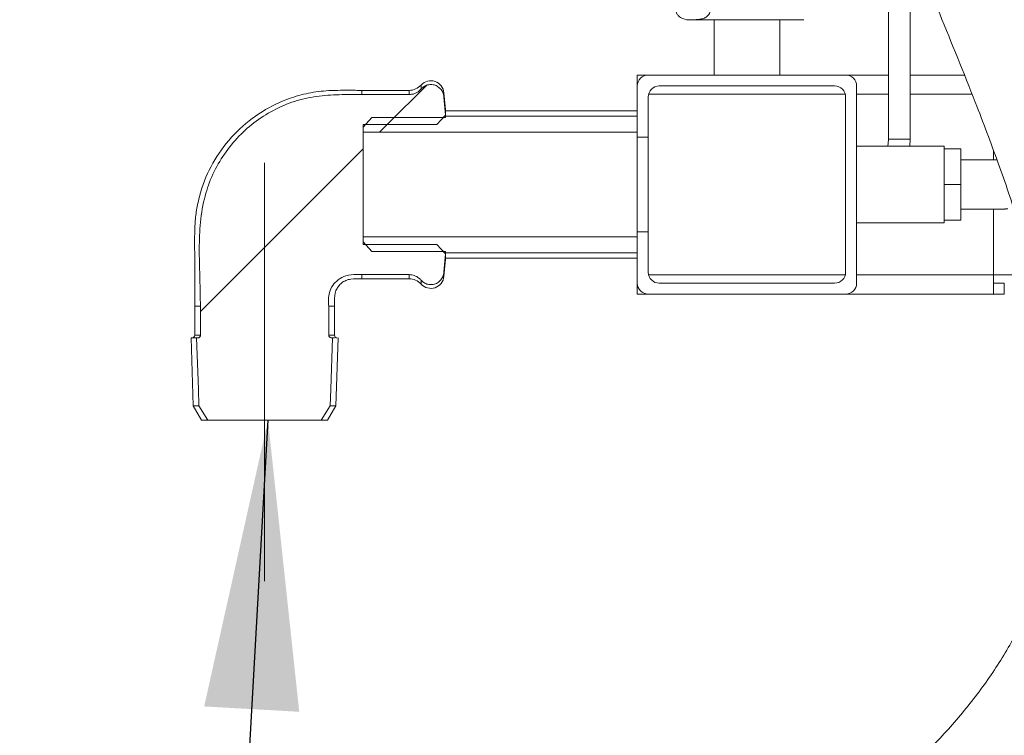
# Model space of a CAD drawing. Units: millimetres. Extents: x 5 to 415, y -14 to 292.
# Drawn here: x 235 to 246, y 218 to 226 of the extents above; entities that cross this region are included whole.
import ezdxf

# ---------------------------------------------------------------- set-up
doc = ezdxf.new("R2010")
doc.units = ezdxf.units.MM
doc.linetypes.add('CENTERX2', pattern=[20.32, 12.7, -2.54, 2.54, -2.54])
doc.linetypes.add('PHANTOM', pattern=[12.7, 6.35, -1.27, 1.27, -1.27, 1.27, -1.27])
doc.layers.add('BEMAßUNG', color=96, linetype='Continuous')
doc.dimstyles.new('SLDDIMSTYLE8', dxfattribs={"dimtxt": 0.18, "dimasz": 3.302, "dimexe": 0, "dimexo": 0.0625, "dimgap": 0, "dimtad": 0, "dimtih": 1, "dimtoh": 1, "dimdec": 0, "dimrnd": 1e-09, "dimzin": 0, "dimdsep": 46, "dimtxsty": 'Standard', "dimsah": 1, "dimcen": 0.09, "dimadec": 0, "dimazin": 0, "dimtfac": 3.302, "dimtdec": 0, "dimtofl": 0, "dimtmove": 0, "dimatfit": 3, "dimfxl": 0, "dimfrac": 2, "dimtolj": 1, "dimtzin": 0, "dimarcsym": 0})
pattern_1 = [(45, (0, 0), (-13.4704, 13.4704), []), (45, (4.49, 2e-323), (-13.4704, 13.4704), []), (45, (8.98, 4e-323), (-13.4704, 13.4704), []), (45, (13.47, 6e-323), (-13.4704, 13.4704), [])]

msp = doc.modelspace()

# ---------------------------------------------------------------- hatches: boundary and pattern name
at = {"linetype": 'Continuous', "lineweight": 0}
h = msp.add_hatch(dxfattribs=at)
h.set_pattern_fill('DIN 201 steel and steel cast iron', style=0, pattern_type=2)
h.set_pattern_definition(pattern_1)
edge = h.paths.add_edge_path(flags=0)
edge.add_spline(control_points=[(203.87516, 220.27767), (204.83431, 220.35561), (205.8232, 220.4444), (206.81266, 220.50913)], knot_values=[0.64522853, 0.64522853, 0.64522853, 0.64522853, 0.65959007, 0.65959007, 0.65959007, 0.65959007], weights=[1, 1, 1, 1], degree=3, periodic=0)
edge.add_spline(control_points=[(206.81266, 220.50913), (205.8232, 220.4444), (204.83431, 220.35561), (203.87516, 220.27767)], knot_values=[0.34040993, 0.34040993, 0.34040993, 0.34040993, 0.35477147, 0.35477147, 0.35477147, 0.35477147], weights=[1, 1, 1, 1], degree=3, periodic=0)
edge.add_spline(control_points=[(203.87516, 220.27767), (203.86114, 220.27653), (203.84692, 220.27538), (203.83368, 220.27431), (203.82045, 220.27324), (203.80783, 220.27222), (203.79688, 220.27133), (203.78595, 220.27045), (203.77638, 220.26968), (203.76897, 220.26908), (203.76159, 220.26849), (203.75615, 220.26805), (203.75312, 220.2678), (203.75116, 220.26765), (203.75016, 220.26757), (203.75016, 220.26757)], knot_values=[0, 0, 0, 0, 0.00067539, 0.00067539, 0.00067539, 0.00135084, 0.00135084, 0.00135084, 0.00202527, 0.00202527, 0.00202527, 0.00269758, 0.00269758, 0.00269758, 0.00312943, 0.00312943, 0.00312943, 0.00312943], weights=[1, 1, 1, 1, 1, 1, 1, 1, 1, 1, 1, 1, 1, 1, 1, 1], degree=3, periodic=0)
edge.add_spline(control_points=[(203.75016, 220.26757), (203.75016, 220.26757), (203.75257, 220.26776), (203.75717, 220.26813), (203.76178, 220.2685), (203.76871, 220.26906), (203.7774, 220.26976), (203.7861, 220.27046), (203.79679, 220.27132), (203.80859, 220.27228), (203.82043, 220.27324), (203.83371, 220.27431), (203.84734, 220.27541), (203.85644, 220.27615), (203.86583, 220.27692), (203.87516, 220.27767)], knot_values=[0, 0, 0, 0, 0.00066993, 0.00066993, 0.00066993, 0.0013398, 0.0013398, 0.0013398, 0.00201062, 0.00201062, 0.00201062, 0.00268352, 0.00268352, 0.00268352, 0.00312942, 0.00312942, 0.00312942, 0.00312942], weights=[1, 1, 1, 1, 1, 1, 1, 1, 1, 1, 1, 1, 1, 1, 1, 1], degree=3, periodic=0)
edge.add_spline(control_points=[(203.87516, 220.27767), (206.31213, 220.4757), (216.25168, 221.4891), (226.24904, 210.9364), (251.84605, 217.47385), (240.93228, 231.87736), (243.72384, 239.15181), (244.08451, 242.3145), (244.17966, 243.1488), (244.21433, 243.98019), (244.2171, 244.81702)], knot_values=[0.64522853, 0.64522853, 0.64522853, 0.64522853, 0.68171778, 0.78318637, 0.88122453, 0.94767817, 1, 1, 1, 1.01380222, 1.01380222, 1.01380222, 1.01380222], weights=[1, 1, 1, 1, 1, 1, 1, 1, 1, 1, 1], degree=3, periodic=0)
edge.add_spline(control_points=[(244.2171, 244.81702), (244.21714, 244.83101), (244.21718, 244.8452), (244.21721, 244.8584), (244.21723, 244.8716), (244.21725, 244.88418), (244.21726, 244.89511), (244.21727, 244.90603), (244.21728, 244.9156), (244.21728, 244.92301), (244.21728, 244.93043), (244.21728, 244.9359), (244.21728, 244.93897), (244.21728, 244.94099), (244.21728, 244.94202), (244.21728, 244.94202)], knot_values=[0, 0, 0, 0, 0.00067154, 0.00067154, 0.00067154, 0.00134308, 0.00134308, 0.00134308, 0.00201462, 0.00201462, 0.00201462, 0.00268616, 0.00268616, 0.00268616, 0.00312432, 0.00312432, 0.00312432, 0.00312432], weights=[1, 1, 1, 1, 1, 1, 1, 1, 1, 1, 1, 1, 1, 1, 1, 1], degree=3, periodic=0)
edge.add_spline(control_points=[(244.21728, 244.94202), (244.21728, 244.94202), (244.21728, 244.93961), (244.21728, 244.93498), (244.21728, 244.93034), (244.21728, 244.92337), (244.21728, 244.91463), (244.21727, 244.90589), (244.21726, 244.89514), (244.21725, 244.88328), (244.21723, 244.87142), (244.21721, 244.85811), (244.21718, 244.84446), (244.21715, 244.83548), (244.21713, 244.82622), (244.2171, 244.81702)], knot_values=[0, 0, 0, 0, 0.00067154, 0.00067154, 0.00067154, 0.00134309, 0.00134309, 0.00134309, 0.00201463, 0.00201463, 0.00201463, 0.00268617, 0.00268617, 0.00268617, 0.00312432, 0.00312432, 0.00312432, 0.00312432], weights=[1, 1, 1, 1, 1, 1, 1, 1, 1, 1, 1, 1, 1, 1, 1, 1], degree=3, periodic=0)
edge.add_spline(control_points=[(244.2171, 244.81702), (244.21585, 244.44118), (244.20818, 244.06643), (244.19147, 243.69202)], knot_values=[0.98619778, 0.98619778, 0.98619778, 0.98619778, 0.99239676, 0.99239676, 0.99239676, 0.99239676], weights=[1, 1, 1, 1], degree=3, periodic=0)
edge.add_spline(control_points=[(244.19147, 243.69202), (244.20818, 244.06643), (244.21585, 244.44118), (244.2171, 244.81702)], knot_values=[0.00760324, 0.00760324, 0.00760324, 0.00760324, 0.01380222, 0.01380222, 0.01380222, 0.01380222], weights=[1, 1, 1, 1], degree=3, periodic=0)
edge.add_spline(control_points=[(244.2171, 244.81702), (244.21711, 244.82162), (244.21713, 244.82625), (244.21714, 244.83074), (244.21716, 244.83757), (244.21718, 244.84422), (244.21719, 244.85015), (244.2172, 244.85608), (244.21721, 244.86146), (244.21722, 244.86583), (244.21723, 244.8702), (244.21724, 244.87368), (244.21724, 244.876), (244.21724, 244.87831), (244.21724, 244.87952), (244.21724, 244.87952)], knot_values=[0, 0, 0, 0, 0.00022087, 0.00022087, 0.00022087, 0.00055939, 0.00055939, 0.00055939, 0.00089792, 0.00089792, 0.00089792, 0.00123644, 0.00123644, 0.00123644, 0.00157496, 0.00157496, 0.00157496, 0.00157496], weights=[1, 1, 1, 1, 1, 1, 1, 1, 1, 1, 1, 1, 1, 1, 1, 1], degree=3, periodic=0)
edge.add_spline(control_points=[(244.21724, 244.87952), (244.21724, 244.87952), (244.21724, 244.87901), (244.21724, 244.878), (244.21724, 244.87646), (244.21724, 244.87373), (244.21723, 244.87002), (244.21722, 244.86631), (244.21721, 244.86153), (244.2172, 244.85606), (244.21719, 244.8506), (244.21718, 244.84431), (244.21716, 244.83771), (244.21714, 244.83111), (244.21712, 244.82402), (244.2171, 244.81702)], knot_values=[0, 0, 0, 0, 0.00022087, 0.00022087, 0.00022087, 0.00055939, 0.00055939, 0.00055939, 0.00089791, 0.00089791, 0.00089791, 0.00123644, 0.00123644, 0.00123644, 0.00157496, 0.00157496, 0.00157496, 0.00157496], weights=[1, 1, 1, 1, 1, 1, 1, 1, 1, 1, 1, 1, 1, 1, 1, 1], degree=3, periodic=0)
edge.add_spline(control_points=[(244.2171, 244.81702), (244.21433, 243.98019), (244.17966, 243.1488), (244.08451, 242.3145), (243.72384, 239.15181), (240.93228, 231.87736), (251.84605, 217.47385), (226.24904, 210.9364), (216.25168, 221.4891), (206.31213, 220.4757), (203.87516, 220.27767)], knot_values=[0.98619778, 0.98619778, 0.98619778, 0.98619778, 1, 1, 1, 1.05232183, 1.11877547, 1.21681363, 1.31828222, 1.35477147, 1.35477147, 1.35477147, 1.35477147], weights=[1, 1, 1, 1, 1, 1, 1, 1, 1, 1, 1], degree=3, periodic=0)
edge.add_spline(control_points=[(203.87516, 220.27767), (203.87049, 220.27729), (203.8658, 220.27691), (203.86125, 220.27654), (203.85444, 220.27599), (203.8478, 220.27545), (203.84188, 220.27497), (203.83598, 220.27449), (203.83063, 220.27406), (203.82628, 220.27371), (203.82194, 220.27336), (203.81847, 220.27308), (203.81617, 220.27289), (203.81386, 220.2727), (203.81266, 220.27261), (203.81266, 220.27261)], knot_values=[0, 0, 0, 0, 0.00022475, 0.00022475, 0.00022475, 0.00056389, 0.00056389, 0.00056389, 0.00090198, 0.00090198, 0.00090198, 0.00123958, 0.00123958, 0.00123958, 0.00157721, 0.00157721, 0.00157721, 0.00157721], weights=[1, 1, 1, 1, 1, 1, 1, 1, 1, 1, 1, 1, 1, 1, 1, 1], degree=3, periodic=0)
edge.add_spline(control_points=[(203.81266, 220.27261), (203.81266, 220.27261), (203.81316, 220.27265), (203.81414, 220.27273), (203.81566, 220.27285), (203.81838, 220.27307), (203.82207, 220.27337), (203.82577, 220.27367), (203.83055, 220.27405), (203.83602, 220.2745), (203.8415, 220.27494), (203.8478, 220.27545), (203.85442, 220.27599), (203.86104, 220.27653), (203.86815, 220.2771), (203.87516, 220.27767)], knot_values=[0, 0, 0, 0, 0.00021772, 0.00021772, 0.00021772, 0.00055671, 0.00055671, 0.00055671, 0.00089677, 0.00089677, 0.00089677, 0.00123734, 0.00123734, 0.00123734, 0.00157788, 0.00157788, 0.00157788, 0.00157788], weights=[1, 1, 1, 1, 1, 1, 1, 1, 1, 1, 1, 1, 1, 1, 1, 1], degree=3, periodic=0)
h = msp.add_hatch(dxfattribs=at)
h.set_pattern_fill('DIN 201 steel and steel cast iron', style=0, pattern_type=2)
h.set_pattern_definition(pattern_1)
edge = h.paths.add_edge_path(flags=0)
edge.add_arc((241.81266, 223.55765), 0.125, 180, 270, ccw=False)
edge.add_line((241.68766, 223.55765), (241.68766, 224.01839))
edge.add_line((241.68766, 224.01839), (241.56266, 224.01839))
edge.add_line((241.56266, 224.01839), (241.56266, 223.43265))
edge.add_arc((241.68766, 223.43265), 0.125, 180, 270)
edge.add_line((241.68766, 223.30765), (243.93766, 223.30765))
edge.add_arc((243.93766, 223.43265), 0.125, 270, 360)
edge.add_line((244.06266, 223.43265), (244.06266, 225.68265))
edge.add_arc((243.93766, 225.68265), 0.125, 0, 90)
edge.add_line((243.93766, 225.80765), (241.68766, 225.80765))
edge.add_arc((241.68766, 225.68265), 0.125, 90, 180)
edge.add_line((241.56266, 225.68265), (241.56266, 225.0969))
edge.add_line((241.56266, 225.0969), (241.68766, 225.0969))
edge.add_line((241.68766, 225.0969), (241.68766, 225.55765))
edge.add_arc((241.81266, 225.55765), 0.125, 90, 180, ccw=False)
edge.add_line((241.81266, 225.68265), (243.81266, 225.68265))
edge.add_arc((243.81266, 225.55765), 0.125, 0, 90, ccw=False)
edge.add_line((243.93766, 225.55765), (243.93766, 223.55765))
edge.add_arc((243.81266, 223.55765), 0.125, 270, 360, ccw=False)
edge.add_line((243.81266, 223.43265), (241.81266, 223.43265))
h = msp.add_hatch(dxfattribs=at)
h.set_pattern_fill('DIN 201 steel and steel cast iron', style=0, pattern_type=2)
h.set_pattern_definition(pattern_1)
edge = h.paths.add_edge_path(flags=0)
edge.add_spline(control_points=[(245.87516, 224.22621), (245.83518, 224.34892), (245.79344, 224.47233), (245.75016, 224.59638)], knot_values=[0.90288388, 0.90288388, 0.90288388, 0.90288388, 0.90498358, 0.90498358, 0.90498358, 0.90498358], weights=[1, 1, 1, 1], degree=3, periodic=0)
edge.add_spline(control_points=[(245.75016, 224.59638), (245.75016, 224.59638), (245.74999, 224.59688), (245.74966, 224.59782), (245.74903, 224.59964), (245.74781, 224.60312), (245.74634, 224.60732), (245.74489, 224.61147), (245.74317, 224.6164), (245.74133, 224.62164), (245.73664, 224.63502), (245.73116, 224.65062), (245.72556, 224.66649), (245.72056, 224.68066), (245.71538, 224.69532), (245.71011, 224.71014), (245.68323, 224.78581), (245.65414, 224.86635), (245.62516, 224.94527)], knot_values=[0, 0, 0, 0, 0.00018075, 0.00018075, 0.00018075, 0.00053621, 0.00053621, 0.00053621, 0.00088495, 0.00088495, 0.00088495, 0.00178139, 0.00178139, 0.00178139, 0.0025782, 0.0025782, 0.0025782, 0.00669761, 0.00669761, 0.00669761, 0.00669761], weights=[1, 1, 1, 1, 1, 1, 1, 1, 1, 1, 1, 1, 1, 1, 1, 1, 1, 1, 1], degree=3, periodic=0)
edge.add_spline(control_points=[(245.62516, 224.94527), (245.54702, 225.15811), (245.46499, 225.37272), (245.38009, 225.5889)], knot_values=[0.90694252, 0.90694252, 0.90694252, 0.90694252, 0.91051099, 0.91051099, 0.91051099, 0.91051099], weights=[1, 1, 1, 1], degree=3, periodic=0)
edge.add_spline(control_points=[(245.38009, 225.5889), (245.37656, 225.59791), (245.37298, 225.607), (245.36956, 225.61568), (245.36571, 225.62547), (245.36197, 225.63496), (245.35864, 225.64342), (245.35551, 225.65135), (245.35266, 225.65856), (245.35033, 225.66446), (245.34807, 225.67019), (245.34624, 225.67482), (245.34501, 225.67791), (245.34379, 225.68101), (245.34314, 225.68265), (245.34314, 225.68265)], knot_values=[0, 0, 0, 0, 0.00046469, 0.00046469, 0.00046469, 0.00099044, 0.00099044, 0.00099044, 0.00148302, 0.00148302, 0.00148302, 0.00196159, 0.00196159, 0.00196159, 0.00244107, 0.00244107, 0.00244107, 0.00244107], weights=[1, 1, 1, 1, 1, 1, 1, 1, 1, 1, 1, 1, 1, 1, 1, 1], degree=3, periodic=0)
edge.add_spline(control_points=[(245.34314, 225.68265), (245.32668, 225.72426), (245.31012, 225.76592), (245.29347, 225.80765)], knot_values=[0.9110263, 0.9110263, 0.9110263, 0.9110263, 0.91171175, 0.91171175, 0.91171175, 0.91171175], weights=[1, 1, 1, 1], degree=3, periodic=0)
edge.add_spline(control_points=[(245.29347, 225.80765), (245.29347, 225.80765), (245.29499, 225.80383), (245.29787, 225.79662), (245.30074, 225.7894), (245.30504, 225.77862), (245.31035, 225.76528), (245.31583, 225.75153), (245.3225, 225.73473), (245.32983, 225.71625), (245.33766, 225.69652), (245.34642, 225.67438), (245.35544, 225.65153), (245.36344, 225.63124), (245.37182, 225.60997), (245.38009, 225.5889)], knot_values=[0, 0, 0, 0, 0.00111374, 0.00111374, 0.00111374, 0.0022253, 0.0022253, 0.0022253, 0.00337006, 0.00337006, 0.00337006, 0.00459314, 0.00459314, 0.00459314, 0.00567606, 0.00567606, 0.00567606, 0.00567606], weights=[1, 1, 1, 1, 1, 1, 1, 1, 1, 1, 1, 1, 1, 1, 1, 1], degree=3, periodic=0)
edge.add_spline(control_points=[(245.38009, 225.5889), (245.46499, 225.37272), (245.54702, 225.15811), (245.62516, 224.94527)], knot_values=[0.08948901, 0.08948901, 0.08948901, 0.08948901, 0.09305748, 0.09305748, 0.09305748, 0.09305748], weights=[1, 1, 1, 1], degree=3, periodic=0)
edge.add_spline(control_points=[(245.62516, 224.94527), (245.68308, 224.78752), (245.74024, 224.62672), (245.79241, 224.47404), (245.80323, 224.44238), (245.81385, 224.41102), (245.82408, 224.38056), (245.83526, 224.34727), (245.84617, 224.31446), (245.85572, 224.28551), (245.85946, 224.27416), (245.86302, 224.26335), (245.8661, 224.25394), (245.86922, 224.24443), (245.87193, 224.23612), (245.87355, 224.23117), (245.87458, 224.22801), (245.87516, 224.22621), (245.87516, 224.22621)], knot_values=[0, 0, 0, 0, 0.00806611, 0.00806611, 0.00806611, 0.00972042, 0.00972042, 0.00972042, 0.01153389, 0.01153389, 0.01153389, 0.01224056, 0.01224056, 0.01224056, 0.01296005, 0.01296005, 0.01296005, 0.01341625, 0.01341625, 0.01341625, 0.01341625], weights=[1, 1, 1, 1, 1, 1, 1, 1, 1, 1, 1, 1, 1, 1, 1, 1, 1, 1, 1], degree=3, periodic=0)
h = msp.add_hatch(dxfattribs=at)
h.set_pattern_fill('ANSI31', style=0)
edge = h.paths.add_edge_path(flags=0)
edge.add_spline(control_points=[(238.42266, 225.58517), (238.1652, 225.58555), (237.89898, 225.58666), (237.65429, 225.5066), (237.48866, 225.45241), (237.33003, 225.3688), (237.19206, 225.26234), (237.05417, 225.15596), (236.93239, 225.0248), (236.8369, 224.87915), (236.74021, 224.73168), (236.66749, 224.56529), (236.62641, 224.39379), (236.53133, 223.99687), (236.58244, 223.5783), (236.58172, 223.17015)], knot_values=[0, 0, 0, 0, 0.01235806, 0.01235806, 0.01235806, 0.02065092, 0.02065092, 0.02065092, 0.02893164, 0.02893164, 0.02893164, 0.03732228, 0.03732228, 0.03732228, 0.05683226, 0.05683226, 0.05683226, 0.05683226], weights=[1, 1, 1, 1, 1, 1, 1, 1, 1, 1, 1, 1, 1, 1, 1, 1], degree=3, periodic=0)
edge.add_line((236.58172, 223.17015), (236.58172, 222.8389))
edge.add_spline(control_points=[(236.58172, 222.8389), (236.58172, 222.83561), (236.58114, 222.83227), (236.58003, 222.82917), (236.57893, 222.82608), (236.57728, 222.82314), (236.57525, 222.82056), (236.57315, 222.81789), (236.57058, 222.81554), (236.56775, 222.81364), (236.56471, 222.8116), (236.5613, 222.81004), (236.55777, 222.80903), (236.55455, 222.80812), (236.55116, 222.80765), (236.5478, 222.80765)], knot_values=[0, 0, 0, 0, 0.00015788, 0.00015788, 0.00015788, 0.00031539, 0.00031539, 0.00031539, 0.00047836, 0.00047836, 0.00047836, 0.00065413, 0.00065413, 0.00065413, 0.00081468, 0.00081468, 0.00081468, 0.00081468], weights=[1, 1, 1, 1, 1, 1, 1, 1, 1, 1, 1, 1, 1, 1, 1, 1], degree=3, periodic=0)
edge.add_line((236.5478, 222.80765), (236.53819, 222.80765))
edge.add_spline(control_points=[(236.53819, 222.80765), (236.54477, 222.61252), (236.55137, 222.41738), (236.55798, 222.22225), (236.56012, 222.15919), (236.56226, 222.09613), (236.56439, 222.03307)], knot_values=[0.016034, 0.016034, 0.016034, 0.016034, 0.02540562, 0.02540562, 0.02540562, 0.02843435, 0.02843435, 0.02843435, 0.02843435], weights=[1, 1, 1, 1, 1, 1, 1], degree=3, periodic=0)
edge.add_spline(control_points=[(236.56439, 222.03307), (236.59854, 221.97858), (236.63293, 221.92424), (236.6677, 221.87015)], knot_values=[0.01833098, 0.01833098, 0.01833098, 0.01833098, 0.02141752, 0.02141752, 0.02141752, 0.02141752], weights=[1, 1, 1, 1], degree=3, periodic=0)
edge.add_line((236.6677, 221.87015), (237.95887, 221.87015))
edge.add_spline(control_points=[(237.95887, 221.87015), (237.99364, 221.92424), (238.02803, 221.97858), (238.06218, 222.03307)], knot_values=[0.05251574, 0.05251574, 0.05251574, 0.05251574, 0.05559267, 0.05559267, 0.05559267, 0.05559267], weights=[1, 1, 1, 1], degree=3, periodic=0)
edge.add_spline(control_points=[(238.06218, 222.03307), (238.06432, 222.09613), (238.06645, 222.15919), (238.06859, 222.22225), (238.0752, 222.41738), (238.0818, 222.61252), (238.08838, 222.80765)], knot_values=[0.02237689, 0.02237689, 0.02237689, 0.02237689, 0.02540562, 0.02540562, 0.02540562, 0.03477724, 0.03477724, 0.03477724, 0.03477724], weights=[1, 1, 1, 1, 1, 1, 1], degree=3, periodic=0)
edge.add_line((238.08838, 222.80765), (238.07877, 222.80765))
edge.add_spline(control_points=[(238.07877, 222.80765), (238.07472, 222.80765), (238.07062, 222.80833), (238.0668, 222.80966), (238.06298, 222.811), (238.05933, 222.81302), (238.0562, 222.81559), (238.0532, 222.81806), (238.05059, 222.82111), (238.04868, 222.8245), (238.04692, 222.82761), (238.0457, 222.83109), (238.04517, 222.83462), (238.04496, 222.83603), (238.04485, 222.83747), (238.04485, 222.8389)], knot_values=[0, 0, 0, 0, 0.00019414, 0.00019414, 0.00019414, 0.00038871, 0.00038871, 0.00038871, 0.00057555, 0.00057555, 0.00057555, 0.00074703, 0.00074703, 0.00074703, 0.00081471, 0.00081471, 0.00081471, 0.00081471], weights=[1, 1, 1, 1, 1, 1, 1, 1, 1, 1, 1, 1, 1, 1, 1, 1], degree=3, periodic=0)
edge.add_line((238.04485, 222.8389), (238.04485, 223.17015))
edge.add_spline(control_points=[(238.04485, 223.17015), (238.04488, 223.19625), (238.04073, 223.22223), (238.04021, 223.24833), (238.03968, 223.27479), (238.04517, 223.30135), (238.05256, 223.32677), (238.06072, 223.35483), (238.07276, 223.38231), (238.08943, 223.40631), (238.10683, 223.43136), (238.12942, 223.45299), (238.15375, 223.47138), (238.1796, 223.49091), (238.2091, 223.50657), (238.24009, 223.51604), (238.27832, 223.52773), (238.31912, 223.53099), (238.3591, 223.53088), (238.38029, 223.53082), (238.40147, 223.53015), (238.42266, 223.53013)], knot_values=[0, 0, 0, 0, 0.00125312, 0.00125312, 0.00125312, 0.00254266, 0.00254266, 0.00254266, 0.00397118, 0.00397118, 0.00397118, 0.00546195, 0.00546195, 0.00546195, 0.00705227, 0.00705227, 0.00705227, 0.00901147, 0.00901147, 0.00901147, 0.01004168, 0.01004168, 0.01004168, 0.01004168], weights=[1, 1, 1, 1, 1, 1, 1, 1, 1, 1, 1, 1, 1, 1, 1, 1, 1, 1, 1, 1, 1, 1], degree=3, periodic=0)
edge.add_line((238.42266, 223.53013), (238.96001, 223.53013))
edge.add_spline(control_points=[(238.96001, 223.53013), (238.98034, 223.53013), (239.00095, 223.52656), (239.02012, 223.51978), (239.03927, 223.513), (239.0575, 223.50284), (239.07343, 223.49023), (239.08235, 223.48316), (239.09066, 223.47525), (239.09819, 223.46671)], knot_values=[0, 0, 0, 0, 0.00097596, 0.00097596, 0.00097596, 0.00195061, 0.00195061, 0.00195061, 0.00249145, 0.00249145, 0.00249145, 0.00249145], weights=[1, 1, 1, 1, 1, 1, 1, 1, 1, 1], degree=3, periodic=0)
edge.add_spline(control_points=[(239.09819, 223.46671), (239.10753, 223.45611), (239.11846, 223.44672), (239.13038, 223.43913), (239.14404, 223.43043), (239.15936, 223.42391), (239.17511, 223.42015), (239.19098, 223.41636), (239.20773, 223.41528), (239.22395, 223.417), (239.24064, 223.41876), (239.25724, 223.42354), (239.27233, 223.43088), (239.28804, 223.43852), (239.30258, 223.44915), (239.3147, 223.46174), (239.3272, 223.47473), (239.33751, 223.49017), (239.34482, 223.50665), (239.35213, 223.5231), (239.35667, 223.54104), (239.35816, 223.55899)], knot_values=[0, 0, 0, 0, 0.00067833, 0.00067833, 0.00067833, 0.00145861, 0.00145861, 0.00145861, 0.00224508, 0.00224508, 0.00224508, 0.00305424, 0.00305424, 0.00305424, 0.00389768, 0.00389768, 0.00389768, 0.00476781, 0.00476781, 0.00476781, 0.00563624, 0.00563624, 0.00563624, 0.00563624], weights=[1, 1, 1, 1, 1, 1, 1, 1, 1, 1, 1, 1, 1, 1, 1, 1, 1, 1, 1, 1, 1, 1], degree=3, periodic=0)
edge.add_spline(control_points=[(239.35816, 223.55899), (239.36391, 223.62792), (239.36961, 223.69686), (239.37521, 223.7658)], knot_values=[0.02096812, 0.02096812, 0.02096812, 0.02096812, 0.02428832, 0.02428832, 0.02428832, 0.02428832], weights=[1, 1, 1, 1], degree=3, periodic=0)
edge.add_spline(control_points=[(239.37521, 223.7658), (239.34206, 223.8015), (239.30906, 223.83735), (239.27632, 223.87342)], knot_values=[0.02356684, 0.02356684, 0.02356684, 0.02356684, 0.02590531, 0.02590531, 0.02590531, 0.02590531], weights=[1, 1, 1, 1], degree=3, periodic=0)
edge.add_line((239.27632, 223.87342), (238.43766, 223.87342))
edge.add_line((238.43766, 223.87342), (238.43766, 225.24188))
edge.add_line((238.43766, 225.24188), (239.27632, 225.24188))
edge.add_spline(control_points=[(239.27632, 225.24188), (239.30906, 225.27795), (239.34206, 225.31379), (239.37521, 225.34949)], knot_values=[0.0520874, 0.0520874, 0.0520874, 0.0520874, 0.0544008, 0.0544008, 0.0544008, 0.0544008], weights=[1, 1, 1, 1], degree=3, periodic=0)
edge.add_spline(control_points=[(239.37521, 225.34949), (239.36961, 225.41844), (239.36391, 225.48737), (239.35816, 225.55631)], knot_values=[0.04966935, 0.04966935, 0.04966935, 0.04966935, 0.05298985, 0.05298985, 0.05298985, 0.05298985], weights=[1, 1, 1, 1], degree=3, periodic=0)
edge.add_spline(control_points=[(239.35816, 225.55631), (239.35668, 225.57402), (239.35224, 225.59172), (239.34511, 225.608), (239.33835, 225.62339), (239.32901, 225.6379), (239.3177, 225.65034), (239.30671, 225.66244), (239.29357, 225.67289), (239.27926, 225.68081), (239.2651, 225.68865), (239.24941, 225.69421), (239.23345, 225.69697), (239.21732, 225.69977), (239.20047, 225.69979), (239.18433, 225.69703), (239.16785, 225.69421), (239.15164, 225.68841), (239.13708, 225.68018), (239.12253, 225.67197), (239.10923, 225.66111), (239.09819, 225.64858)], knot_values=[0, 0, 0, 0, 0.00085307, 0.00085307, 0.00085307, 0.00165934, 0.00165934, 0.00165934, 0.00244353, 0.00244353, 0.00244353, 0.00322023, 0.00322023, 0.00322023, 0.00400616, 0.00400616, 0.00400616, 0.00480903, 0.00480903, 0.00480903, 0.00561065, 0.00561065, 0.00561065, 0.00561065], weights=[1, 1, 1, 1, 1, 1, 1, 1, 1, 1, 1, 1, 1, 1, 1, 1, 1, 1, 1, 1, 1, 1], degree=3, periodic=0)
edge.add_spline(control_points=[(239.09819, 225.64858), (239.08431, 225.63283), (239.06761, 225.61918), (239.04934, 225.60884), (239.03106, 225.59849), (239.01068, 225.59119), (238.98996, 225.58769), (238.98008, 225.58601), (238.97003, 225.58517), (238.96001, 225.58517)], knot_values=[0, 0, 0, 0, 0.00100743, 0.00100743, 0.00100743, 0.0020169, 0.0020169, 0.0020169, 0.00249262, 0.00249262, 0.00249262, 0.00249262], weights=[1, 1, 1, 1, 1, 1, 1, 1, 1, 1], degree=3, periodic=0)
edge.add_line((238.96001, 225.58517), (238.42266, 225.58517))
h = msp.add_hatch(dxfattribs=at)
h.set_pattern_fill('ANSI32', angle=3e-322, style=0)
edge = h.paths.add_edge_path(flags=0)
edge.add_line((241.56266, 225.15414), (241.56266, 225.33664))
edge.add_line((241.56266, 225.33664), (239.37516, 225.33664))
edge.add_line((239.37516, 225.33664), (239.37516, 225.32113))
edge.add_line((239.37516, 225.32113), (238.53766, 225.32113))
edge.add_spline(control_points=[(238.53766, 225.32113), (238.50411, 225.28482), (238.47074, 225.24834), (238.43766, 225.2116)], knot_values=[0.02288185, 0.02288185, 0.02288185, 0.02288185, 0.0252556, 0.0252556, 0.0252556, 0.0252556], weights=[1, 1, 1, 1], degree=3, periodic=0)
edge.add_line((238.43766, 225.2116), (238.43766, 225.15414))
edge.add_line((238.43766, 225.15414), (241.56266, 225.15414))
h = msp.add_hatch(dxfattribs=at)
h.set_pattern_fill('ANSI32', angle=3e-322, style=0)
edge = h.paths.add_edge_path(flags=0)
edge.add_line((238.43766, 223.96116), (238.43766, 223.90369))
edge.add_spline(control_points=[(238.43766, 223.90369), (238.47074, 223.86695), (238.50411, 223.83047), (238.53766, 223.79416)], knot_values=[0.05044455, 0.05044455, 0.05044455, 0.05044455, 0.05285117, 0.05285117, 0.05285117, 0.05285117], weights=[1, 1, 1, 1], degree=3, periodic=0)
edge.add_line((238.53766, 223.79416), (239.37516, 223.79416))
edge.add_line((239.37516, 223.79416), (239.37516, 223.77866))
edge.add_line((239.37516, 223.77866), (241.56266, 223.77866))
edge.add_line((241.56266, 223.77866), (241.56266, 223.96116))
edge.add_line((241.56266, 223.96116), (238.43766, 223.96116))

# ---------------------------------------------------------------- linework, layer by layer
at = {"color": 7, "linetype": 'Continuous', "lineweight": 15}
for p, q in [((244.42516, 227.12327), (244.42516, 225.0764)), ((244.67516, 225.0764), (244.67516, 227.12327)), ((243.46277, 226.43904), (242.12506, 226.43904)), ((242.43766, 226.43904), (242.43766, 225.80765)), ((243.18766, 225.80765), (243.18766, 226.43904)), ((241.56266, 225.68265), (241.56266, 225.80765)), ((241.68766, 225.80765), (241.56266, 225.80765)), ((243.93766, 225.80765), (241.68766, 225.80765)), ((244.42516, 225.80765), (243.93766, 225.80765)), ((245.29084, 225.80765), (244.67516, 225.80765)), ((241.56266, 225.68265), (241.56266, 225.0969)), ((243.81266, 225.68265), (241.81266, 225.68265)), ((244.06266, 223.43265), (244.06266, 225.68265)), ((238.96, 225.63265), (238.42266, 225.63265)), ((238.42266, 225.58517), (238.96, 225.58517)), ((239.37521, 225.4102), (239.35816, 225.6051)), ((239.35816, 225.55631), (239.37521, 225.34949)), ((241.68766, 225.55765), (241.68766, 225.0969)), ((243.93766, 223.55765), (243.93766, 225.55765)), ((238.43766, 225.2116), (238.53766, 225.32114)), ((238.53766, 225.32114), (239.37516, 225.32114)), ((239.27632, 225.24188), (239.37521, 225.34949)), ((239.37516, 225.32114), (239.37516, 225.33664)), ((241.56266, 225.33664), (239.37516, 225.33664)), ((239.37521, 225.34949), (239.37521, 225.4102)), ((241.56266, 225.39827), (239.37521, 225.39827)), ((241.56266, 225.15413), (241.56266, 225.33664)), ((238.43766, 225.24188), (239.27632, 225.24188)), ((238.43766, 223.87341), (238.43766, 225.24188)), ((238.43766, 225.15413), (238.43766, 225.2116)), ((241.56266, 225.15413), (238.43766, 225.15413)), ((241.56266, 225.0969), (241.56266, 224.01839)), ((241.56266, 225.0969), (241.68766, 225.0969)), ((241.68766, 225.0969), (241.68766, 224.01839)), ((245.06266, 224.99515), (244.06266, 224.99515)), ((244.67138, 224.99515), (244.67516, 225.0764)), ((245.06266, 224.99515), (245.06266, 224.9639)), ((245.06266, 224.9639), (245.25016, 224.9639)), ((245.06266, 224.90135), (245.06266, 224.9639)), ((245.06266, 224.90135), (245.06266, 224.62023)), ((245.25016, 224.55765), (245.25016, 224.9639)), ((245.66341, 224.8389), (245.25016, 224.8389)), ((245.06266, 224.55765), (245.06266, 224.62023)), ((245.06266, 224.55765), (245.25016, 224.55765)), ((245.06266, 224.49507), (245.06266, 224.55765)), ((245.25016, 224.1514), (245.25016, 224.55765)), ((245.06266, 224.49507), (245.06266, 224.27498)), ((245.06266, 224.27498), (245.06266, 224.21395)), ((245.06266, 224.1514), (245.06266, 224.21395)), ((245.25016, 224.2764), (245.73468, 224.2764)), ((244.06266, 224.12015), (245.06266, 224.12015)), ((245.06266, 224.1514), (245.06266, 224.12015)), ((245.06266, 224.1514), (245.25016, 224.1514)), ((241.68766, 224.01839), (241.56266, 224.01839)), ((241.56266, 224.01839), (241.56266, 223.43265)), ((241.68766, 224.01839), (241.68766, 223.55765)), ((238.43766, 223.96116), (241.56266, 223.96116)), ((238.43766, 223.90369), (238.43766, 223.96116)), ((238.53766, 223.79416), (238.43766, 223.90369)), ((239.27632, 223.87341), (238.43766, 223.87341)), ((239.37521, 223.7658), (239.27632, 223.87341)), ((241.56266, 223.77866), (241.56266, 223.96116)), ((239.37516, 223.79416), (238.53766, 223.79416)), ((239.37521, 223.7658), (239.35816, 223.55899)), ((239.37516, 223.77866), (239.37516, 223.79416)), ((239.37516, 223.77866), (241.56266, 223.77866)), ((239.37521, 223.7051), (239.37521, 223.7658)), ((239.35816, 223.5102), (239.37521, 223.7051)), ((239.37521, 223.71702), (241.56266, 223.71702)), ((238.96, 223.53013), (238.42266, 223.53013)), ((245.62516, 223.5264), (245.62516, 223.30765)), ((245.87516, 223.5264), (245.62516, 223.5264)), ((238.42266, 223.48265), (238.96, 223.48265)), ((241.56266, 223.30765), (241.56266, 223.43265)), ((241.81266, 223.43265), (243.81266, 223.43265)), ((245.74391, 223.43265), (245.62516, 223.43265)), ((245.74391, 223.43265), (245.74391, 223.30765)), ((241.56266, 223.30765), (241.68766, 223.30765)), ((241.68766, 223.30765), (243.93766, 223.30765)), ((243.93766, 223.30765), (245.62516, 223.30765)), ((245.74391, 223.30765), (245.62516, 223.30765)), ((236.51641, 223.17015), (236.51641, 222.8389)), ((236.58172, 222.8389), (236.58172, 223.17015)), ((238.04485, 223.17015), (238.04485, 222.8389)), ((238.11016, 222.8389), (238.11016, 223.17015)), ((236.47627, 222.80765), (236.50047, 222.03307)), ((236.47627, 222.80765), (236.53819, 222.80765)), ((236.53819, 222.80765), (236.5478, 222.80765)), ((238.07877, 222.80765), (238.08838, 222.80765)), ((238.08838, 222.80765), (238.10953, 222.80765)), ((238.1261, 222.03307), (238.15031, 222.80765)), ((236.50047, 222.03307), (236.59453, 221.87015)), ((236.50047, 222.03307), (236.56439, 222.03307)), ((236.6677, 221.87015), (236.56439, 222.03307)), ((238.06218, 222.03307), (237.95887, 221.87015)), ((238.03203, 221.87015), (238.1261, 222.03307)), ((238.06218, 222.03307), (238.1261, 222.03307)), ((236.59453, 221.87015), (236.6677, 221.87015)), ((237.95887, 221.87015), (236.6677, 221.87015)), ((237.95887, 221.87015), (238.03203, 221.87015))]:
    msp.add_line(p, q, dxfattribs=at)
at = {"color": 8, "linetype": 'PHANTOM', "lineweight": 0}
for p, q in [((239.09819, 225.69341), (239.09819, 225.64858)), ((238.42266, 225.63265), (238.42266, 225.58517)), ((238.96, 225.58517), (238.96, 225.63265)), ((239.35816, 225.55631), (239.35816, 225.6051)), ((243.93369, 225.5889), (241.69163, 225.5889)), ((244.42516, 225.5889), (244.06266, 225.5889)), ((245.379, 225.5889), (244.67516, 225.5889)), ((244.42516, 225.0764), (244.67516, 225.0764)), ((245.62516, 224.94068), (245.62516, 224.8389)), ((245.62516, 224.2764), (245.62516, 223.5264)), ((238.42266, 223.53013), (238.42266, 223.48265)), ((238.96, 223.48265), (238.96, 223.53013)), ((239.35816, 223.5102), (239.35816, 223.55899)), ((241.69163, 223.5264), (243.93369, 223.5264)), ((244.06266, 223.5264), (245.62516, 223.5264)), ((239.09819, 223.46671), (239.09819, 223.42188)), ((236.58172, 223.17015), (236.51641, 223.17015)), ((238.11016, 223.17015), (238.04485, 223.17015)), ((236.51641, 222.8389), (236.58172, 222.8389)), ((238.04485, 222.8389), (238.11016, 222.8389))]:
    msp.add_line(p, q, dxfattribs=at)
at = {"color": 7, "linetype": 'Continuous', "lineweight": 15, "flags": 128}
for points in [[(236.56439, 222.03307), (236.55798, 222.22225), (236.53819, 222.80765)], [(238.08838, 222.80765), (238.06859, 222.22225), (238.06218, 222.03307)]]:
    msp.add_lwpolyline(points, dxfattribs=at)
at = {"color": 7, "linetype": 'Continuous', "lineweight": 15}
for centre, radius, start, end in [((241.68766, 225.68265), 0.125, 90, 180), ((243.93766, 225.68265), 0.125, 0, 90), ((238.96001, 225.82015), 0.1875, 270, 317.473905), ((239.20873, 225.59202), 0.15, 5, 137.473905), ((241.81266, 225.55765), 0.125, 90, 180), ((243.81266, 225.55765), 0.125, 0, 90), ((241.81266, 223.55765), 0.125, 180, 270), ((243.81266, 223.55765), 0.125, 270, 0), ((238.96001, 223.29515), 0.1875, 42.526095, 90), ((239.20873, 223.52327), 0.15, 222.526095, 355), ((241.68766, 223.43265), 0.125, 180, 270), ((243.93766, 223.43265), 0.125, 270, 0), ((236.48516, 222.8389), 0.03125, 270, 0), ((238.14141, 222.8389), 0.03125, 180, 270)]:
    msp.add_arc(centre, radius, start, end, dxfattribs=at)
for points, knots in [([(203.87516, 220.27767), (204.24466, 220.30841), (204.98898, 220.37032), (206.11009, 220.46201), (207.23798, 220.53951), (208.36305, 220.59207), (209.47582, 220.60793), (210.54694, 220.57651), (211.56957, 220.48874), (212.54047, 220.34226), (213.48178, 220.14303), (214.39722, 219.89669), (215.43483, 219.56304), (216.59045, 219.12424), (217.86224, 218.5731), (219.12047, 217.9836), (220.37873, 217.37508), (221.65057, 216.76679), (222.79552, 216.24788), (223.8138, 215.82233), (224.70027, 215.48236), (225.61094, 215.16967), (226.54944, 214.88966), (227.51938, 214.64779), (228.52429, 214.44933), (229.60242, 214.29538), (230.75362, 214.1956), (231.97185, 214.15394), (233.21137, 214.17272), (234.46047, 214.25094), (235.68555, 214.38528), (236.87597, 214.57138), (238.02203, 214.80493), (239.13575, 215.08855), (240.20719, 215.42147), (241.22646, 215.8029), (242.13579, 216.21061), (242.93487, 216.63483), (243.62697, 217.06526), (244.25653, 217.52829), (244.78007, 217.99049), (245.20531, 218.44186), (245.5443, 218.87338), (245.83125, 219.32448), (246.07367, 219.81668), (246.25937, 220.35447), (246.37134, 220.94042), (246.40205, 221.54805), (246.36202, 222.17479), (246.26041, 222.81544), (246.10694, 223.46872), (245.91041, 224.13337), (245.67773, 224.8118), (245.37777, 225.60531), (245.00872, 226.51252), (244.58102, 227.53373), (244.15585, 228.56892), (243.7555, 229.61397), (243.41267, 230.6339), (243.14311, 231.6242), (242.95697, 232.58104), (242.86389, 233.5351), (242.85209, 234.482), (242.90736, 235.42177), (243.01604, 236.35504), (243.16943, 237.31342), (243.35719, 238.29686), (243.56477, 239.30572), (243.76857, 240.31026), (243.95075, 241.31144), (244.08602, 242.25681), (244.1659, 243.14694), (244.20821, 243.98183), (244.21413, 244.53853), (244.2171, 244.81702)], [0, 0, 0, 0, 0.01569879, 0.03162358, 0.04762616, 0.06356407, 0.07930549, 0.09473497, 0.10891545, 0.12273574, 0.13628112, 0.14963233, 0.1628567, 0.18241382, 0.20194211, 0.22153086, 0.24124077, 0.26112033, 0.28122213, 0.2944566, 0.30784235, 0.32141388, 0.33521442, 0.3492966, 0.36372302, 0.37856504, 0.3953858, 0.41262235, 0.4301534, 0.44785312, 0.46559361, 0.48231506, 0.49885094, 0.51509715, 0.53095473, 0.54633224, 0.56114926, 0.573115, 0.58461197, 0.5956272, 0.60616656, 0.61413371, 0.62185305, 0.62936594, 0.63672923, 0.64503585, 0.65337618, 0.6619004, 0.67072616, 0.67992016, 0.68933306, 0.69911995, 0.70925405, 0.7196937, 0.73503344, 0.7507194, 0.76657141, 0.78241489, 0.79809527, 0.81210903, 0.825842, 0.83931495, 0.85263685, 0.86589727, 0.87914644, 0.89240229, 0.90698328, 0.92153388, 0.9360129, 0.95038127, 0.96461533, 0.97642966, 0.98820893, 1, 1, 1, 1]), ([(242.39698, 226.56404), (242.39659, 226.55662), (242.3958, 226.54181), (242.38898, 226.51798), (242.3741, 226.49006), (242.34501, 226.46367), (242.30517, 226.44734), (242.24053, 226.44051), (242.157, 226.43195), (242.07962, 226.44633), (242.03285, 226.48013), (242.01564, 226.50194), (242.00448, 226.52807), (242.00038, 226.54882), (242.00012, 226.5611), (242.00005, 226.56404)], [0, 0, 0, 0, 0.024823258, 0.04954802, 0.090184218, 0.160086003, 0.260764409, 0.362001752, 0.59439134, 0.824174744, 0.875770283, 0.927656123, 0.958748634, 0.990135184, 1, 1, 1, 1]), ([(239.09819, 225.64858), (239.08275, 225.63413), (239.05187, 225.60521), (239.00101, 225.58732), (238.97001, 225.58569), (238.96, 225.58517)], [0, 0, 0, 0, 0.40344683, 0.80738341, 1, 1, 1, 1]), ([(239.09819, 225.64858), (239.11049, 225.66011), (239.1351, 225.68319), (239.18365, 225.69969), (239.2337, 225.6998), (239.28079, 225.68312), (239.31986, 225.65182), (239.34885, 225.60832), (239.355, 225.57396), (239.35816, 225.55631)], [0, 0, 0, 0, 0.14286662, 0.2858719, 0.42591816, 0.56439027, 0.70423384, 0.84801074, 1, 1, 1, 1]), ([(236.51595, 223.78619), (236.51527, 223.86581), (236.51414, 223.99953), (236.52361, 224.18739), (236.55149, 224.35194), (236.61014, 224.57571), (236.73596, 224.84957), (236.95717, 225.13984), (237.23742, 225.3755), (237.52321, 225.5204), (237.78474, 225.60039), (238.02513, 225.63411), (238.19057, 225.63366), (238.27905, 225.63342)], [0, 0, 0, 0, 0.082134365, 0.137948908, 0.193759941, 0.253958648, 0.376262016, 0.501707965, 0.627557455, 0.750691038, 0.829484266, 0.908808765, 1, 1, 1, 1]), ([(238.42266, 225.58517), (238.33624, 225.58531), (238.16343, 225.58558), (237.90505, 225.56912), (237.64998, 225.51413), (237.40945, 225.4103), (237.18747, 225.26843), (236.99335, 225.0903), (236.82997, 224.88236), (236.70381, 224.64854), (236.61491, 224.38296), (236.57347, 224.09231), (236.56549, 223.78546), (236.57664, 223.47804), (236.58003, 223.27268), (236.58172, 223.17015)], [0, 0, 0, 0, 0.07236303, 0.14469276, 0.21640426, 0.28962693, 0.3628436, 0.43600823, 0.50916708, 0.58327707, 0.65736802, 0.74246519, 0.8280241, 0.91414041, 1, 1, 1, 1]), ([(238.27905, 225.63342), (238.30316, 225.6333), (238.35103, 225.63306), (238.3989, 225.63278), (238.42266, 225.63265)], [0, 0, 0, 0, 0.50361805, 1, 1, 1, 1]), ([(244.42516, 225.0764), (244.42504, 225.06488), (244.42473, 225.03686), (244.4213, 225.01061), (244.41928, 224.99515)], [0, 0, 0, 0, 0.41090644, 1, 1, 1, 1]), ([(245.73468, 224.27642), (245.73514, 224.27651), (245.73608, 224.27669), (245.74462, 224.2782), (245.75764, 224.27995), (245.77285, 224.28125), (245.78326, 224.2814), (245.78766, 224.28146)], [0, 0, 0, 0, 0.20036704, 0.41144788, 0.62563034, 0.84168189, 1, 1, 1, 1]), ([(236.51681, 223.40123), (236.51682, 223.46264), (236.51682, 223.59096), (236.51625, 223.71928), (236.51595, 223.78619)], [0, 0, 0, 0, 0.47855145, 1, 1, 1, 1]), ([(238.04485, 223.17015), (238.04217, 223.19621), (238.03678, 223.24869), (238.04979, 223.33036), (238.08545, 223.41066), (238.15262, 223.4761), (238.24518, 223.52572), (238.34052, 223.53195), (238.40153, 223.53059), (238.42266, 223.53013)], [0, 0, 0, 0, 0.12681224, 0.25538818, 0.39734214, 0.54548872, 0.70288625, 0.89706971, 1, 1, 1, 1]), ([(238.96, 223.53013), (238.98039, 223.52806), (239.02115, 223.52392), (239.06797, 223.49743), (239.0902, 223.47483), (239.09819, 223.46671)], [0, 0, 0, 0, 0.39078669, 0.78125403, 1, 1, 1, 1]), ([(239.35816, 223.55899), (239.35493, 223.5411), (239.34847, 223.50532), (239.31716, 223.45997), (239.27436, 223.42845), (239.22467, 223.41413), (239.17471, 223.41753), (239.13039, 223.43564), (239.10842, 223.45684), (239.09819, 223.46671)], [0, 0, 0, 0, 0.1539806, 0.30813699, 0.45759503, 0.60106094, 0.7406097, 0.87913384, 1, 1, 1, 1]), ([(238.42266, 223.48265), (238.37997, 223.4844), (238.31754, 223.48696), (238.23855, 223.46656), (238.19056, 223.43621), (238.15214, 223.39664), (238.11233, 223.32879), (238.11069, 223.26829), (238.10956, 223.22669)], [0, 0, 0, 0, 0.26946641, 0.39408991, 0.51074928, 0.62477273, 0.7420108, 1, 1, 1, 1]), ([(236.51641, 223.17015), (236.51651, 223.20869), (236.5167, 223.28571), (236.51677, 223.36274), (236.51681, 223.40123)], [0, 0, 0, 0, 0.50032284, 1, 1, 1, 1]), ([(238.10956, 223.22669), (238.10968, 223.21727), (238.10992, 223.19842), (238.11008, 223.17957), (238.11016, 223.17015)], [0, 0, 0, 0, 0.50008937, 1, 1, 1, 1]), ([(236.58172, 222.8389), (236.58139, 222.83559), (236.58072, 222.82899), (236.57556, 222.82012), (236.56785, 222.81307), (236.55821, 222.80848), (236.55117, 222.80792), (236.5478, 222.80765)], [0, 0, 0, 0, 0.193521007, 0.386820159, 0.586906918, 0.802514037, 1, 1, 1, 1]), ([(238.07877, 222.80765), (238.07471, 222.80804), (238.06658, 222.80882), (238.05587, 222.81497), (238.04825, 222.82385), (238.04514, 222.83246), (238.04492, 222.83747), (238.04485, 222.8389)], [0, 0, 0, 0, 0.23820101, 0.47661789, 0.70551235, 0.91581405, 1, 1, 1, 1])]:
    msp.add_open_spline(points, degree=3, knots=knots, dxfattribs=at)
at = {"layer": 'BEMAßUNG', "linetype": 'CENTERX2', "lineweight": 0}
msp.add_line((237.31329, 220.03307), (237.31329, 224.80765), dxfattribs=at)

# ---------------------------------------------------------------- leaders
at = {"layer": 'BEMAßUNG'}
msp.add_leader([(237.35192, 221.87015), (234.82385, 176.98213)], dimstyle='SLDDIMSTYLE8', dxfattribs=at)

doc.saveas('drawing.dxf')
